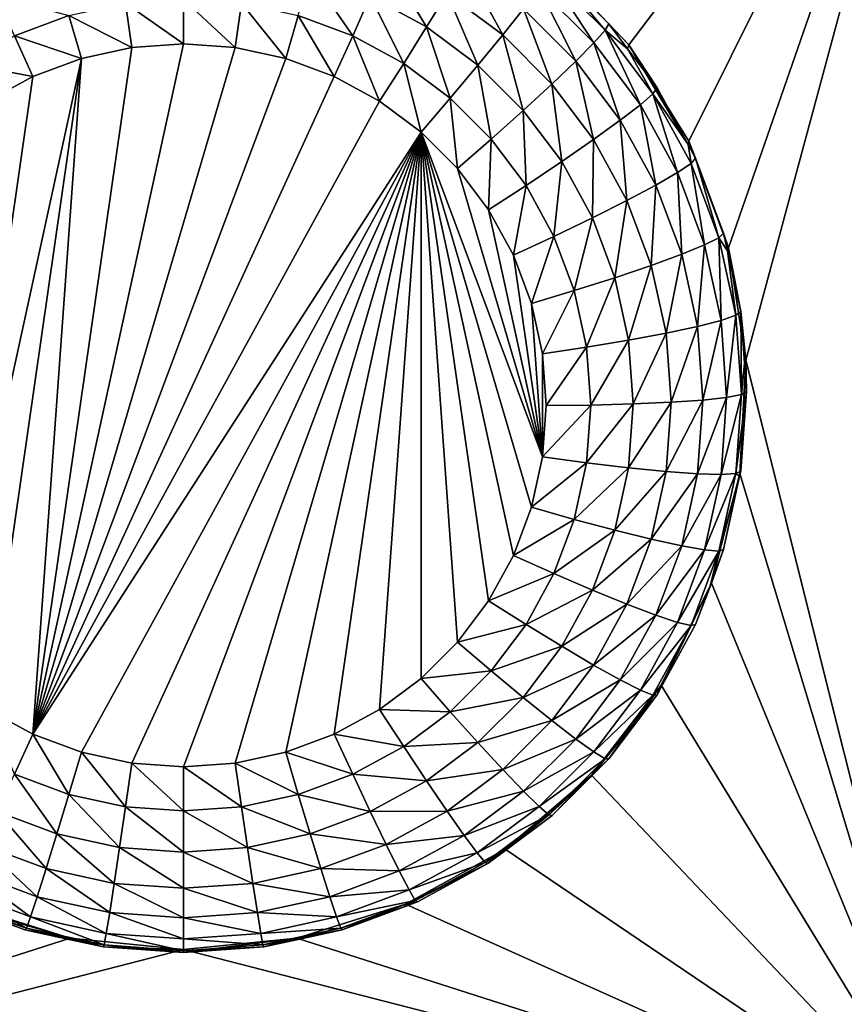
# Model space of a CAD drawing. Extents: x -38 to 38, y -230 to 0.
# Drawn here: x -1 to 2, y -212 to -209 of the extents above; entities that cross this region are included whole.
import ezdxf

# ---------------------------------------------------------------- set-up
doc = ezdxf.new("R2010")
doc.units = 0
doc.layers.add('L1', color=7, linetype='CONTINUOUS')
doc.layers.add('L2', color=7, linetype='CONTINUOUS')

msp = doc.modelspace()

# ---------------------------------------------------------------- linework, layer by layer
at = {"layer": 'L1', "color": 7}
for points in [[(37.2, -228.8999, 39.99399), (37.2, -0.765105, 30.03341), (-37.2, -228.8999, 39.99399)], [(-37.2, -228.8999, 39.99399), (37.2, -0.765105, 30.03341), (-37.2, -0.765105, 30.03341)], [(-37.2, -45.86226, 12.75092), (37.2, -45.86226, 12.75092), (-37.2, -225.3593, 25.30258)], [(-37.2, -225.3593, 25.30258), (37.2, -45.86226, 12.75092), (37.2, -225.3593, 25.30258)]]:
    msp.add_3dface(points, dxfattribs=at)
at = {"layer": 'L2', "color": 250}
for points in [[(32.25, -220.7364, 26.47295), (32.25, -188.5151, 24.21982), (-32.25, -220.7364, 26.47295)], [(-32.25, -220.7364, 26.47295), (32.25, -188.5151, 24.21982), (-32.25, -188.5151, 24.21982)], [(2.45, -207.2243, 24.02443), (1.416889, -208.5855, 24.11962), (1.158296, -208.3142, 24.10064)], [(1.615427, -208.9033, 24.14184), (1.416889, -208.5855, 24.11962), (2.45, -207.2243, 24.02443)], [(2.45, -207.2243, 24.02443), (1.745783, -209.2544, 24.16639), (1.615427, -208.9033, 24.14184)], [(2.45, -207.2243, 24.02443), (1.802619, -209.6245, 24.19227), (1.745783, -209.2544, 24.16639)], [(2.45, -212.2121, 24.37321), (1.802619, -209.6245, 24.19227), (2.45, -207.2243, 24.02443)], [(0.617366, -208.3062, 23.44247), (0.750886, -208.5263, 23.37904), (0.565381, -208.4253, 23.37197)], [(0.818541, -208.4158, 23.45014), (0.750886, -208.5263, 23.37904), (0.617366, -208.3062, 23.44247)], [(0.875041, -208.3208, 23.54825), (1.002036, -208.5528, 23.45972), (0.818541, -208.4158, 23.45014)], [(1.070472, -208.4667, 23.55846), (1.002036, -208.5528, 23.45972), (0.875041, -208.3208, 23.54825)], [(1.15393, -208.3522, 23.81573), (1.164767, -208.3295, 23.96137), (1.33941, -208.5372, 23.82867)], [(1.416889, -208.5855, 24.11962), (1.351915, -208.5162, 23.97442), (1.158296, -208.3142, 24.10064)], [(1.351915, -208.5162, 23.97442), (1.164767, -208.3295, 23.96137), (1.158296, -208.3142, 24.10064)], [(1.164767, -208.3295, 23.96137), (1.351915, -208.5162, 23.97442), (1.33941, -208.5372, 23.82867)], [(0.367348, -208.3516, 23.36682), (0.50743, -208.5552, 23.33213), (0.328047, -208.4885, 23.32746)], [(0.565381, -208.4253, 23.37197), (0.50743, -208.5552, 23.33213), (0.367348, -208.3516, 23.36682)], [(1.15393, -208.3522, 23.81573), (1.302519, -208.5789, 23.69174), (1.121965, -208.3987, 23.67915)], [(1.33941, -208.5372, 23.82867), (1.302519, -208.5789, 23.69174), (1.15393, -208.3522, 23.81573)], [(1.121965, -208.3987, 23.67915), (1.243094, -208.6389, 23.5705), (1.070472, -208.4667, 23.55846)], [(1.302519, -208.5789, 23.69174), (1.243094, -208.6389, 23.5705), (1.121965, -208.3987, 23.67915)], [(-0.665381, -208.4253, 23.37197), (-0.428047, -208.4885, 23.32746), (-0.60743, -208.5552, 23.33213)], [(-0.05, -208.4343, 23.32367), (-0.05, -208.5819, 23.31741), (-0.240967, -208.4479, 23.32463)], [(0.140967, -208.4479, 23.32463), (0.120066, -208.5941, 23.31826), (-0.05, -208.4343, 23.32367)], [(-0.05, -208.4343, 23.32367), (0.120066, -208.5941, 23.31826), (-0.05, -208.5819, 23.31741)], [(0.565381, -208.4253, 23.37197), (0.675466, -208.6468, 23.33853), (0.50743, -208.5552, 23.33213)], [(0.750886, -208.5263, 23.37904), (0.675466, -208.6468, 23.33853), (0.565381, -208.4253, 23.37197)], [(0.818541, -208.4158, 23.45014), (0.920087, -208.6526, 23.38788), (0.750886, -208.5263, 23.37904)], [(1.002036, -208.5528, 23.45972), (0.920087, -208.6526, 23.38788), (0.818541, -208.4158, 23.45014)], [(-0.240967, -208.4479, 23.32463), (-0.220066, -208.5941, 23.31826), (-0.428047, -208.4885, 23.32746)], [(-0.240967, -208.4479, 23.32463), (-0.05, -208.5819, 23.31741), (-0.220066, -208.5941, 23.31826)], [(0.140967, -208.4479, 23.32463), (0.28667, -208.6302, 23.32079), (0.120066, -208.5941, 23.31826)], [(0.328047, -208.4885, 23.32746), (0.28667, -208.6302, 23.32079), (0.140967, -208.4479, 23.32463)], [(1.070472, -208.4667, 23.55846), (1.164114, -208.7145, 23.47102), (1.002036, -208.5528, 23.45972)], [(1.243094, -208.6389, 23.5705), (1.164114, -208.7145, 23.47102), (1.070472, -208.4667, 23.55846)], [(-0.428047, -208.4885, 23.32746), (-0.38667, -208.6302, 23.32079), (-0.60743, -208.5552, 23.33213)], [(-0.428047, -208.4885, 23.32746), (-0.220066, -208.5941, 23.31826), (-0.38667, -208.6302, 23.32079)], [(0.328047, -208.4885, 23.32746), (0.446421, -208.6897, 23.32494), (0.28667, -208.6302, 23.32079)], [(0.50743, -208.5552, 23.33213), (0.446421, -208.6897, 23.32494), (0.328047, -208.4885, 23.32746)], [(0.750886, -208.5263, 23.37904), (0.828734, -208.7612, 23.34654), (0.675466, -208.6468, 23.33853)], [(0.920087, -208.6526, 23.38788), (0.828734, -208.7612, 23.34654), (0.750886, -208.5263, 23.37904)], [(1.33941, -208.5372, 23.82867), (1.351915, -208.5162, 23.97442), (1.413298, -208.598, 23.98014)], [(1.416889, -208.5855, 24.11962), (1.413298, -208.598, 23.98014), (1.351915, -208.5162, 23.97442)], [(-0.60743, -208.5552, 23.33213), (-0.546421, -208.6897, 23.32494), (-0.775466, -208.6468, 23.33853)], [(-0.60743, -208.5552, 23.33213), (-0.38667, -208.6302, 23.32079), (-0.546421, -208.6897, 23.32494)], [(0.50743, -208.5552, 23.33213), (0.596066, -208.7712, 23.33064), (0.446421, -208.6897, 23.32494)], [(0.675466, -208.6468, 23.33853), (0.596066, -208.7712, 23.33064), (0.50743, -208.5552, 23.33213)], [(1.002036, -208.5528, 23.45972), (1.06954, -208.8017, 23.3983), (0.920087, -208.6526, 23.38788)], [(1.164114, -208.7145, 23.47102), (1.06954, -208.8017, 23.3983), (1.002036, -208.5528, 23.45972)], [(1.33941, -208.5372, 23.82867), (1.455541, -208.7828, 23.706), (1.302519, -208.5789, 23.69174)], [(1.33941, -208.5372, 23.82867), (1.413298, -208.598, 23.98014), (1.496605, -208.7467, 23.84332)], [(1.496605, -208.7467, 23.84332), (1.455541, -208.7828, 23.706), (1.33941, -208.5372, 23.82867)], [(-0.546421, -210.8584, 23.4766), (-0.220066, -208.5941, 23.31826), (-0.05, -208.5819, 23.31741)], [(-0.546421, -210.8584, 23.4766), (-0.05, -208.5819, 23.31741), (0.120066, -208.5941, 23.31826)], [(0.120066, -208.5941, 23.31826), (0.28667, -208.6302, 23.32079), (-0.546421, -210.8584, 23.4766)], [(-0.38667, -208.6302, 23.32079), (-0.220066, -208.5941, 23.31826), (-0.546421, -210.8584, 23.4766)], [(1.302519, -208.5789, 23.69174), (1.389392, -208.8339, 23.58413), (1.243094, -208.6389, 23.5705)], [(1.455541, -208.7828, 23.706), (1.389392, -208.8339, 23.58413), (1.302519, -208.5789, 23.69174)], [(1.416889, -208.5855, 24.11962), (1.510525, -208.7275, 23.9892), (1.413298, -208.598, 23.98014)], [(1.413298, -208.598, 23.98014), (1.510525, -208.7275, 23.9892), (1.496605, -208.7467, 23.84332)], [(1.615427, -208.9033, 24.14184), (1.612838, -208.9144, 24.00227), (1.416889, -208.5855, 24.11962)], [(1.416889, -208.5855, 24.11962), (1.612838, -208.9144, 24.00227), (1.510525, -208.7275, 23.9892)], [(-0.38667, -208.6302, 23.32079), (-0.696066, -210.7769, 23.4709), (-0.832559, -210.6749, 23.46377)], [(-0.38667, -208.6302, 23.32079), (-0.832559, -210.6749, 23.46377), (-0.546421, -208.6897, 23.32494)], [(-0.546421, -210.8584, 23.4766), (-0.696066, -210.7769, 23.4709), (-0.38667, -208.6302, 23.32079)], [(-0.546421, -210.8584, 23.4766), (0.28667, -208.6302, 23.32079), (0.446421, -208.6897, 23.32494)], [(-0.775466, -208.6468, 23.33853), (-0.546421, -208.6897, 23.32494), (-0.696066, -208.7712, 23.33064)], [(0.675466, -208.6468, 23.33853), (0.732559, -208.8731, 23.33777), (0.596066, -208.7712, 23.33064)], [(0.828734, -208.7612, 23.34654), (0.732559, -208.8731, 23.33777), (0.675466, -208.6468, 23.33853)], [(0.920087, -208.6526, 23.38788), (0.964113, -208.8963, 23.35598), (0.828734, -208.7612, 23.34654)], [(1.06954, -208.8017, 23.3983), (0.964113, -208.8963, 23.35598), (0.920087, -208.6526, 23.38788)], [(1.243094, -208.6389, 23.5705), (1.301476, -208.8975, 23.48382), (1.164114, -208.7145, 23.47102)], [(1.389392, -208.8339, 23.58413), (1.301476, -208.8975, 23.48382), (1.243094, -208.6389, 23.5705)], [(-0.546421, -208.6897, 23.32494), (-0.832559, -210.6749, 23.46377), (-0.696066, -208.7712, 23.33064)], [(-0.546421, -210.8584, 23.4766), (0.446421, -208.6897, 23.32494), (0.596066, -208.7712, 23.33064)], [(1.164114, -208.7145, 23.47102), (1.196202, -208.9705, 23.4101), (1.06954, -208.8017, 23.3983)], [(1.301476, -208.8975, 23.48382), (1.196202, -208.9705, 23.4101), (1.164114, -208.7145, 23.47102)], [(1.496605, -208.7467, 23.84332), (1.510525, -208.7275, 23.9892), (1.612838, -208.9144, 24.00227)], [(0.828734, -208.7612, 23.34654), (0.853121, -208.9934, 23.34618), (0.732559, -208.8731, 23.33777)], [(0.964113, -208.8963, 23.35598), (0.853121, -208.9934, 23.34618), (0.828734, -208.7612, 23.34654)], [(1.496605, -208.7467, 23.84332), (1.577913, -209.0063, 23.72164), (1.455541, -208.7828, 23.706)], [(1.496605, -208.7467, 23.84332), (1.612838, -208.9144, 24.00227), (1.622315, -208.9764, 23.85938)], [(1.622315, -208.9764, 23.85938), (1.577913, -209.0063, 23.72164), (1.496605, -208.7467, 23.84332)], [(0.732559, -208.8731, 23.33777), (-0.546421, -210.8584, 23.4766), (0.596066, -208.7712, 23.33064)], [(1.455541, -208.7828, 23.706), (1.506388, -209.0476, 23.59908), (1.389392, -208.8339, 23.58413)], [(1.577913, -209.0063, 23.72164), (1.506388, -209.0476, 23.59908), (1.455541, -208.7828, 23.706)], [(1.06954, -208.8017, 23.3983), (1.078848, -209.0492, 23.36667), (0.964113, -208.8963, 23.35598)], [(1.196202, -208.9705, 23.4101), (1.078848, -209.0492, 23.36667), (1.06954, -208.8017, 23.3983)], [(1.389392, -208.8339, 23.58413), (1.411327, -209.0982, 23.49786), (1.301476, -208.8975, 23.48382)], [(1.506388, -209.0476, 23.59908), (1.411327, -209.0982, 23.49786), (1.389392, -208.8339, 23.58413)], [(-0.38667, -210.9178, 23.48075), (-0.546421, -210.8584, 23.4766), (0.732559, -208.8731, 23.33777)], [(0.732559, -208.8731, 23.33777), (-0.220066, -210.954, 23.48328), (-0.38667, -210.9178, 23.48075)], [(0.732559, -208.8731, 23.33777), (-0.05, -210.9661, 23.48413), (-0.220066, -210.954, 23.48328)], [(0.120066, -210.954, 23.48328), (-0.05, -210.9661, 23.48413), (0.732559, -208.8731, 23.33777)], [(0.732559, -208.8731, 23.33777), (0.28667, -210.9178, 23.48075), (0.120066, -210.954, 23.48328)], [(0.732559, -208.8731, 23.33777), (0.446421, -210.8584, 23.4766), (0.28667, -210.9178, 23.48075)], [(0.596066, -210.7769, 23.4709), (0.446421, -210.8584, 23.4766), (0.732559, -208.8731, 23.33777)], [(0.732559, -208.8731, 23.33777), (0.732559, -210.6749, 23.46377), (0.596066, -210.7769, 23.4709)], [(0.955298, -210.4185, 23.44584), (0.732559, -208.8731, 23.33777), (1.03701, -210.2692, 23.4354)], [(1.03701, -210.2692, 23.4354), (0.732559, -208.8731, 23.33777), (1.096594, -210.1099, 23.42425)], [(0.955298, -210.4185, 23.44584), (0.853121, -210.5547, 23.45536), (0.732559, -208.8731, 23.33777)], [(0.732559, -208.8731, 23.33777), (0.853121, -210.5547, 23.45536), (0.732559, -210.6749, 23.46377)], [(1.096594, -210.1099, 23.42425), (0.732559, -208.8731, 23.33777), (1.132837, -209.9437, 23.41263)], [(1.132837, -209.9437, 23.41263), (0.732559, -208.8731, 23.33777), (0.853121, -208.9934, 23.34618)], [(0.964113, -208.8963, 23.35598), (0.955298, -209.1295, 23.3557), (0.853121, -208.9934, 23.34618)], [(1.078848, -209.0492, 23.36667), (0.955298, -209.1295, 23.3557), (0.964113, -208.8963, 23.35598)], [(1.301476, -208.8975, 23.48382), (1.297495, -209.1556, 23.42304), (1.196202, -208.9705, 23.4101)], [(1.411327, -209.0982, 23.49786), (1.297495, -209.1556, 23.42304), (1.301476, -208.8975, 23.48382)], [(1.615427, -208.9033, 24.14184), (1.637367, -208.9593, 24.00541), (1.612838, -208.9144, 24.00227)], [(1.622315, -208.9764, 23.85938), (1.612838, -208.9144, 24.00227), (1.637367, -208.9593, 24.00541)], [(1.745783, -209.2544, 24.16639), (1.637367, -208.9593, 24.00541), (1.615427, -208.9033, 24.14184)], [(1.196202, -208.9705, 23.4101), (1.170602, -209.2168, 23.37839), (1.078848, -209.0492, 23.36667)], [(1.297495, -209.1556, 23.42304), (1.170602, -209.2168, 23.37839), (1.196202, -208.9705, 23.4101)], [(1.622315, -208.9764, 23.85938), (1.667146, -209.245, 23.73832), (1.577913, -209.0063, 23.72164)], [(1.622315, -208.9764, 23.85938), (1.637367, -208.9593, 24.00541), (1.713982, -209.2215, 23.87653)], [(1.713982, -209.2215, 23.87653), (1.667146, -209.245, 23.73832), (1.622315, -208.9764, 23.85938)], [(1.745783, -209.2544, 24.16639), (1.72986, -209.2066, 24.02271), (1.637367, -208.9593, 24.00541)], [(1.637367, -208.9593, 24.00541), (1.72986, -209.2066, 24.02271), (1.713982, -209.2215, 23.87653)], [(1.132837, -209.9437, 23.41263), (0.853121, -208.9934, 23.34618), (0.955298, -209.1295, 23.3557)], [(1.577913, -209.0063, 23.72164), (1.591701, -209.2758, 23.61503), (1.506388, -209.0476, 23.59908)], [(1.667146, -209.245, 23.73832), (1.591701, -209.2758, 23.61503), (1.577913, -209.0063, 23.72164)], [(1.078848, -209.0492, 23.36667), (1.03701, -209.2788, 23.36614), (0.955298, -209.1295, 23.3557)], [(1.170602, -209.2168, 23.37839), (1.03701, -209.2788, 23.36614), (1.078848, -209.0492, 23.36667)], [(1.506388, -209.0476, 23.59908), (1.491429, -209.3125, 23.51284), (1.411327, -209.0982, 23.49786)], [(1.591701, -209.2758, 23.61503), (1.491429, -209.3125, 23.51284), (1.506388, -209.0476, 23.59908)], [(1.411327, -209.0982, 23.49786), (1.371358, -209.3531, 23.43686), (1.297495, -209.1556, 23.42304)], [(1.491429, -209.3125, 23.51284), (1.371358, -209.3531, 23.43686), (1.411327, -209.0982, 23.49786)], [(0.955298, -209.1295, 23.3557), (1.03701, -209.2788, 23.36614), (1.132837, -209.9437, 23.41263)], [(1.297495, -209.1556, 23.42304), (1.237509, -209.3957, 23.39091), (1.170602, -209.2168, 23.37839)], [(1.371358, -209.3531, 23.43686), (1.237509, -209.3957, 23.39091), (1.297495, -209.1556, 23.42304)], [(1.170602, -209.2168, 23.37839), (1.096594, -209.4382, 23.37728), (1.03701, -209.2788, 23.36614)], [(1.237509, -209.3957, 23.39091), (1.096594, -209.4382, 23.37728), (1.170602, -209.2168, 23.37839)], [(1.713982, -209.2215, 23.87653), (1.72986, -209.2066, 24.02271), (1.742554, -209.2649, 24.02678)], [(1.742554, -209.2649, 24.02678), (1.72986, -209.2066, 24.02271), (1.745783, -209.2544, 24.16639)], [(1.667146, -209.245, 23.73832), (1.643593, -209.5138, 23.63168), (1.591701, -209.2758, 23.61503)], [(1.721423, -209.4939, 23.75573), (1.643593, -209.5138, 23.63168), (1.667146, -209.245, 23.73832)], [(1.713982, -209.2215, 23.87653), (1.721423, -209.4939, 23.75573), (1.667146, -209.245, 23.73832)], [(1.713982, -209.2215, 23.87653), (1.742554, -209.2649, 24.02678), (1.76974, -209.4772, 23.8944)], [(1.76974, -209.4772, 23.8944), (1.721423, -209.4939, 23.75573), (1.713982, -209.2215, 23.87653)], [(1.03701, -209.2788, 23.36614), (1.096594, -209.4382, 23.37728), (1.132837, -209.9437, 23.41263)], [(1.591701, -209.2758, 23.61503), (1.540151, -209.5359, 23.52846), (1.491429, -209.3125, 23.51284)], [(1.643593, -209.5138, 23.63168), (1.540151, -209.5359, 23.52846), (1.591701, -209.2758, 23.61503)], [(1.742554, -209.2649, 24.02678), (1.745783, -209.2544, 24.16639), (1.786119, -209.4646, 24.04075)], [(1.76974, -209.4772, 23.8944), (1.742554, -209.2649, 24.02678), (1.786119, -209.4646, 24.04075)], [(1.786119, -209.4646, 24.04075), (1.745783, -209.2544, 24.16639), (1.802619, -209.6245, 24.19227)], [(1.491429, -209.3125, 23.51284), (1.416285, -209.5592, 23.45126), (1.371358, -209.3531, 23.43686)], [(1.540151, -209.5359, 23.52846), (1.416285, -209.5592, 23.45126), (1.491429, -209.3125, 23.51284)], [(1.371358, -209.3531, 23.43686), (1.278206, -209.5824, 23.40396), (1.237509, -209.3957, 23.39091)], [(1.416285, -209.5592, 23.45126), (1.278206, -209.5824, 23.40396), (1.371358, -209.3531, 23.43686)], [(1.237509, -209.3957, 23.39091), (1.132837, -209.6044, 23.38891), (1.096594, -209.4382, 23.37728)], [(1.278206, -209.5824, 23.40396), (1.132837, -209.6044, 23.38891), (1.237509, -209.3957, 23.39091)], [(1.132837, -209.9437, 23.41263), (1.096594, -209.4382, 23.37728), (1.132837, -209.6044, 23.38891)], [(1.76974, -209.4772, 23.8944), (1.739639, -209.748, 23.7735), (1.721423, -209.4939, 23.75573)], [(1.788452, -209.7382, 23.91266), (1.739639, -209.748, 23.7735), (1.76974, -209.4772, 23.8944)], [(1.76974, -209.4772, 23.8944), (1.786119, -209.4646, 24.04075), (1.788452, -209.7382, 23.91266)], [(1.786119, -209.4646, 24.04075), (1.802619, -209.6245, 24.19227), (1.798302, -209.6346, 24.05263)], [(1.786119, -209.4646, 24.04075), (1.798302, -209.6346, 24.05263), (1.788452, -209.7382, 23.91266)], [(1.721423, -209.4939, 23.75573), (1.661009, -209.7567, 23.64866), (1.643593, -209.5138, 23.63168)], [(1.739639, -209.748, 23.7735), (1.661009, -209.7567, 23.64866), (1.721423, -209.4939, 23.75573)], [(1.540151, -209.5359, 23.52846), (1.431363, -209.7695, 23.46597), (1.416285, -209.5592, 23.45126)], [(1.556503, -209.764, 23.54441), (1.431363, -209.7695, 23.46597), (1.540151, -209.5359, 23.52846)], [(1.643593, -209.5138, 23.63168), (1.556503, -209.764, 23.54441), (1.540151, -209.5359, 23.52846)], [(1.661009, -209.7567, 23.64866), (1.556503, -209.764, 23.54441), (1.643593, -209.5138, 23.63168)], [(1.416285, -209.5592, 23.45126), (1.291864, -209.7729, 23.41728), (1.278206, -209.5824, 23.40396)], [(1.431363, -209.7695, 23.46597), (1.291864, -209.7729, 23.41728), (1.416285, -209.5592, 23.45126)], [(1.278206, -209.5824, 23.40396), (1.145, -209.774, 23.40077), (1.132837, -209.6044, 23.38891)], [(1.132837, -209.9437, 23.41263), (1.132837, -209.6044, 23.38891), (1.145, -209.774, 23.40077)], [(1.291864, -209.7729, 23.41728), (1.145, -209.774, 23.40077), (1.278206, -209.5824, 23.40396)], [(2.45, -212.2121, 24.37321), (1.783609, -209.9984, 24.21842), (1.802619, -209.6245, 24.19227)], [(1.783609, -209.9984, 24.21842), (1.786119, -209.9913, 24.07758), (1.802619, -209.6245, 24.19227)], [(1.802619, -209.6245, 24.19227), (1.786119, -209.9913, 24.07758), (1.805, -209.728, 24.05916)], [(1.788452, -209.7382, 23.91266), (1.798302, -209.6346, 24.05263), (1.805, -209.728, 24.05916)], [(1.802619, -209.6245, 24.19227), (1.805, -209.728, 24.05916), (1.798302, -209.6346, 24.05263)], [(1.76974, -209.9992, 23.93091), (1.721423, -210.002, 23.79126), (1.788452, -209.7382, 23.91266)], [(1.788452, -209.7382, 23.91266), (1.721423, -210.002, 23.79126), (1.739639, -209.748, 23.7735)], [(1.788452, -209.7382, 23.91266), (1.805, -209.728, 24.05916), (1.76974, -209.9992, 23.93091)], [(1.805, -209.728, 24.05916), (1.786119, -209.9913, 24.07758), (1.76974, -209.9992, 23.93091)], [(1.416285, -209.9798, 23.48068), (1.278206, -209.9634, 23.4306), (1.431363, -209.7695, 23.46597)], [(1.431363, -209.7695, 23.46597), (1.278206, -209.9634, 23.4306), (1.291864, -209.7729, 23.41728)], [(1.540151, -209.9921, 23.56036), (1.416285, -209.9798, 23.48068), (1.556503, -209.764, 23.54441)], [(1.556503, -209.764, 23.54441), (1.416285, -209.9798, 23.48068), (1.431363, -209.7695, 23.46597)], [(1.643593, -209.9996, 23.66565), (1.540151, -209.9921, 23.56036), (1.661009, -209.7567, 23.64866)], [(1.661009, -209.7567, 23.64866), (1.540151, -209.9921, 23.56036), (1.556503, -209.764, 23.54441)], [(1.721423, -210.002, 23.79126), (1.643593, -209.9996, 23.66565), (1.739639, -209.748, 23.7735)], [(1.739639, -209.748, 23.7735), (1.643593, -209.9996, 23.66565), (1.661009, -209.7567, 23.64866)], [(1.278206, -209.9634, 23.4306), (1.132837, -209.9437, 23.41263), (1.291864, -209.7729, 23.41728)], [(1.291864, -209.7729, 23.41728), (1.132837, -209.9437, 23.41263), (1.145, -209.774, 23.40077)], [(1.278206, -209.9634, 23.4306), (1.096594, -210.1099, 23.42425), (1.132837, -209.9437, 23.41263)], [(1.237509, -210.15, 23.44365), (1.096594, -210.1099, 23.42425), (1.278206, -209.9634, 23.4306)], [(1.416285, -209.9798, 23.48068), (1.237509, -210.15, 23.44365), (1.278206, -209.9634, 23.4306)], [(1.371358, -210.1858, 23.49508), (1.237509, -210.15, 23.44365), (1.416285, -209.9798, 23.48068)], [(1.540151, -209.9921, 23.56036), (1.371358, -210.1858, 23.49508), (1.416285, -209.9798, 23.48068)], [(1.491429, -210.2155, 23.57598), (1.371358, -210.1858, 23.49508), (1.540151, -209.9921, 23.56036)], [(1.643593, -209.9996, 23.66565), (1.491429, -210.2155, 23.57598), (1.540151, -209.9921, 23.56036)], [(1.76974, -209.9992, 23.93091), (1.786119, -209.9913, 24.07758), (1.782494, -210.008, 24.07874)], [(1.783609, -209.9984, 24.21842), (1.782494, -210.008, 24.07874), (1.786119, -209.9913, 24.07758)], [(1.591701, -210.2376, 23.68229), (1.491429, -210.2155, 23.57598), (1.643593, -209.9996, 23.66565)], [(1.721423, -210.002, 23.79126), (1.591701, -210.2376, 23.68229), (1.643593, -209.9996, 23.66565)], [(1.667146, -210.2509, 23.80867), (1.591701, -210.2376, 23.68229), (1.721423, -210.002, 23.79126)], [(1.713982, -210.2549, 23.94879), (1.667146, -210.2509, 23.80867), (1.76974, -209.9992, 23.93091)], [(1.76974, -209.9992, 23.93091), (1.667146, -210.2509, 23.80867), (1.721423, -210.002, 23.79126)], [(1.68953, -210.3609, 24.24376), (1.783609, -209.9984, 24.21842), (2.45, -212.2121, 24.37321)], [(1.72986, -210.2493, 24.09562), (1.783609, -209.9984, 24.21842), (1.68953, -210.3609, 24.24376)], [(1.76974, -209.9992, 23.93091), (1.782494, -210.008, 24.07874), (1.713982, -210.2549, 23.94879)], [(1.782494, -210.008, 24.07874), (1.72986, -210.2493, 24.09562), (1.713982, -210.2549, 23.94879)], [(1.782494, -210.008, 24.07874), (1.783609, -209.9984, 24.21842), (1.72986, -210.2493, 24.09562)], [(1.237509, -210.15, 23.44365), (1.03701, -210.2692, 23.4354), (1.096594, -210.1099, 23.42425)], [(1.170602, -210.3289, 23.45616), (1.03701, -210.2692, 23.4354), (1.237509, -210.15, 23.44365)], [(1.371358, -210.1858, 23.49508), (1.170602, -210.3289, 23.45616), (1.237509, -210.15, 23.44365)], [(1.297495, -210.3833, 23.5089), (1.170602, -210.3289, 23.45616), (1.371358, -210.1858, 23.49508)], [(1.491429, -210.2155, 23.57598), (1.297495, -210.3833, 23.5089), (1.371358, -210.1858, 23.49508)], [(1.411327, -210.4297, 23.59096), (1.297495, -210.3833, 23.5089), (1.491429, -210.2155, 23.57598)], [(1.591701, -210.2376, 23.68229), (1.411327, -210.4297, 23.59096), (1.491429, -210.2155, 23.57598)], [(1.506388, -210.4657, 23.69824), (1.411327, -210.4297, 23.59096), (1.591701, -210.2376, 23.68229)], [(1.667146, -210.2509, 23.80867), (1.506388, -210.4657, 23.69824), (1.591701, -210.2376, 23.68229)], [(1.577913, -210.4896, 23.82536), (1.506388, -210.4657, 23.69824), (1.667146, -210.2509, 23.80867)], [(1.713982, -210.2549, 23.94879), (1.577913, -210.4896, 23.82536), (1.667146, -210.2509, 23.80867)], [(1.622315, -210.5001, 23.96593), (1.577913, -210.4896, 23.82536), (1.713982, -210.2549, 23.94879)], [(1.713982, -210.2549, 23.94879), (1.685106, -210.369, 24.10399), (1.622315, -210.5001, 23.96593)], [(1.72986, -210.2493, 24.09562), (1.68953, -210.3609, 24.24376), (1.685106, -210.369, 24.10399)], [(1.713982, -210.2549, 23.94879), (1.72986, -210.2493, 24.09562), (1.685106, -210.369, 24.10399)], [(1.170602, -210.3289, 23.45616), (0.955298, -210.4185, 23.44584), (1.03701, -210.2692, 23.4354)], [(1.078848, -210.4966, 23.46788), (0.955298, -210.4185, 23.44584), (1.170602, -210.3289, 23.45616)], [(1.297495, -210.3833, 23.5089), (1.078848, -210.4966, 23.46788), (1.170602, -210.3289, 23.45616)], [(1.196202, -210.5684, 23.52184), (1.078848, -210.4966, 23.46788), (1.297495, -210.3833, 23.5089)], [(1.411327, -210.4297, 23.59096), (1.196202, -210.5684, 23.52184), (1.297495, -210.3833, 23.5089)], [(1.524235, -210.6971, 24.26727), (1.522785, -210.706, 24.12755), (1.68953, -210.3609, 24.24376)], [(1.68953, -210.3609, 24.24376), (1.522785, -210.706, 24.12755), (1.637367, -210.4967, 24.11292)], [(2.45, -212.2121, 24.37321), (1.524235, -210.6971, 24.26727), (1.68953, -210.3609, 24.24376)], [(1.685106, -210.369, 24.10399), (1.637367, -210.4967, 24.11292), (1.622315, -210.5001, 23.96593)], [(1.68953, -210.3609, 24.24376), (1.637367, -210.4967, 24.11292), (1.685106, -210.369, 24.10399)], [(1.078848, -210.4966, 23.46788), (0.853121, -210.5547, 23.45536), (0.955298, -210.4185, 23.44584)], [(1.301476, -210.6304, 23.605), (1.196202, -210.5684, 23.52184), (1.411327, -210.4297, 23.59096)], [(1.506388, -210.4657, 23.69824), (1.301476, -210.6304, 23.605), (1.411327, -210.4297, 23.59096)], [(1.389392, -210.6795, 23.71319), (1.301476, -210.6304, 23.605), (1.506388, -210.4657, 23.69824)], [(1.577913, -210.4896, 23.82536), (1.389392, -210.6795, 23.71319), (1.506388, -210.4657, 23.69824)], [(0.964113, -210.6495, 23.47857), (0.853121, -210.5547, 23.45536), (1.078848, -210.4966, 23.46788)], [(1.196202, -210.5684, 23.52184), (0.964113, -210.6495, 23.47857), (1.078848, -210.4966, 23.46788)], [(1.455541, -210.7131, 23.84099), (1.389392, -210.6795, 23.71319), (1.577913, -210.4896, 23.82536)], [(1.622315, -210.5001, 23.96593), (1.455541, -210.7131, 23.84099), (1.577913, -210.4896, 23.82536)], [(1.496605, -210.7297, 23.98199), (1.455541, -210.7131, 23.84099), (1.622315, -210.5001, 23.96593)], [(1.622315, -210.5001, 23.96593), (1.522785, -210.706, 24.12755), (1.496605, -210.7297, 23.98199)], [(1.622315, -210.5001, 23.96593), (1.637367, -210.4967, 24.11292), (1.522785, -210.706, 24.12755)], [(0.964113, -210.6495, 23.47857), (0.732559, -210.6749, 23.46377), (0.853121, -210.5547, 23.45536)], [(1.06954, -210.7372, 23.53364), (0.964113, -210.6495, 23.47857), (1.196202, -210.5684, 23.52184)], [(1.301476, -210.6304, 23.605), (1.06954, -210.7372, 23.53364), (1.196202, -210.5684, 23.52184)], [(1.164114, -210.8134, 23.6178), (1.06954, -210.7372, 23.53364), (1.301476, -210.6304, 23.605)], [(1.389392, -210.6795, 23.71319), (1.164114, -210.8134, 23.6178), (1.301476, -210.6304, 23.605)], [(0.828734, -210.7845, 23.48802), (0.596066, -210.7769, 23.4709), (0.732559, -210.6749, 23.46377)], [(0.828734, -210.7845, 23.48802), (0.732559, -210.6749, 23.46377), (0.964113, -210.6495, 23.47857)], [(1.06954, -210.7372, 23.53364), (0.828734, -210.7845, 23.48802), (0.964113, -210.6495, 23.47857)], [(1.243094, -210.8744, 23.72682), (1.164114, -210.8134, 23.6178), (1.389392, -210.6795, 23.71319)], [(1.455541, -210.7131, 23.84099), (1.243094, -210.8744, 23.72682), (1.389392, -210.6795, 23.71319)], [(2.45, -212.2121, 24.37321), (1.294491, -210.9931, 24.28797), (1.524235, -210.6971, 24.26727)], [(1.294491, -210.9931, 24.28797), (1.351915, -210.9398, 24.1439), (1.524235, -210.6971, 24.26727)], [(1.351915, -210.9398, 24.1439), (1.510525, -210.7284, 24.12912), (1.524235, -210.6971, 24.26727)], [(1.496605, -210.7297, 23.98199), (1.522785, -210.706, 24.12755), (1.510525, -210.7284, 24.12912)], [(1.524235, -210.6971, 24.26727), (1.510525, -210.7284, 24.12912), (1.522785, -210.706, 24.12755)], [(0.920087, -210.8863, 23.54407), (0.828734, -210.7845, 23.48802), (1.06954, -210.7372, 23.53364)], [(1.164114, -210.8134, 23.6178), (0.920087, -210.8863, 23.54407), (1.06954, -210.7372, 23.53364)], [(1.302519, -210.9171, 23.85525), (1.243094, -210.8744, 23.72682), (1.455541, -210.7131, 23.84099)], [(1.496605, -210.7297, 23.98199), (1.302519, -210.9171, 23.85525), (1.455541, -210.7131, 23.84099)], [(1.33941, -210.9392, 23.99664), (1.302519, -210.9171, 23.85525), (1.496605, -210.7297, 23.98199)], [(1.496605, -210.7297, 23.98199), (1.510525, -210.7284, 24.12912), (1.33941, -210.9392, 23.99664)], [(1.510525, -210.7284, 24.12912), (1.351915, -210.9398, 24.1439), (1.33941, -210.9392, 23.99664)], [(-0.60743, -210.9905, 23.50242), (-0.696066, -210.7769, 23.4709), (-0.546421, -210.8584, 23.4766)], [(0.675466, -210.899, 23.49602), (0.446421, -210.8584, 23.4766), (0.596066, -210.7769, 23.4709)], [(0.675466, -210.899, 23.49602), (0.596066, -210.7769, 23.4709), (0.828734, -210.7845, 23.48802)], [(0.920087, -210.8863, 23.54407), (0.675466, -210.899, 23.49602), (0.828734, -210.7845, 23.48802)], [(1.002036, -210.9751, 23.6291), (0.920087, -210.8863, 23.54407), (1.164114, -210.8134, 23.6178)], [(1.243094, -210.8744, 23.72682), (1.002036, -210.9751, 23.6291), (1.164114, -210.8134, 23.6178)], [(-0.60743, -210.9905, 23.50242), (-0.546421, -210.8584, 23.4766), (-0.428047, -211.0572, 23.50709)], [(-0.428047, -211.0572, 23.50709), (-0.546421, -210.8584, 23.4766), (-0.38667, -210.9178, 23.48075)], [(0.50743, -210.9905, 23.50242), (0.28667, -210.9178, 23.48075), (0.446421, -210.8584, 23.4766)], [(0.50743, -210.9905, 23.50242), (0.446421, -210.8584, 23.4766), (0.675466, -210.899, 23.49602)], [(1.070472, -211.0466, 23.73886), (1.002036, -210.9751, 23.6291), (1.243094, -210.8744, 23.72682)], [(1.302519, -210.9171, 23.85525), (1.070472, -211.0466, 23.73886), (1.243094, -210.8744, 23.72682)], [(0.750886, -211.0126, 23.5529), (0.50743, -210.9905, 23.50242), (0.675466, -210.899, 23.49602)], [(0.750886, -211.0126, 23.5529), (0.675466, -210.899, 23.49602), (0.920087, -210.8863, 23.54407)], [(1.002036, -210.9751, 23.6291), (0.750886, -211.0126, 23.5529), (0.920087, -210.8863, 23.54407)], [(-0.428047, -211.0572, 23.50709), (-0.38667, -210.9178, 23.48075), (-0.240967, -211.0978, 23.50993)], [(-0.240967, -211.0978, 23.50993), (-0.38667, -210.9178, 23.48075), (-0.220066, -210.954, 23.48328)], [(0.328047, -211.0572, 23.50709), (0.120066, -210.954, 23.48328), (0.28667, -210.9178, 23.48075)], [(0.328047, -211.0572, 23.50709), (0.28667, -210.9178, 23.48075), (0.50743, -210.9905, 23.50242)], [(1.121965, -211.0972, 23.86784), (1.070472, -211.0466, 23.73886), (1.302519, -210.9171, 23.85525)], [(1.33941, -210.9392, 23.99664), (1.121965, -211.0972, 23.86784), (1.302519, -210.9171, 23.85525)], [(1.15393, -211.1243, 24.00958), (1.121965, -211.0972, 23.86784), (1.33941, -210.9392, 23.99664)], [(1.33941, -210.9392, 23.99664), (1.29157, -211, 24.14811), (1.15393, -211.1243, 24.00958)], [(1.33941, -210.9392, 23.99664), (1.351915, -210.9398, 24.1439), (1.29157, -211, 24.14811)], [(-0.240967, -211.0978, 23.50993), (-0.220066, -210.954, 23.48328), (-0.05, -211.1115, 23.51088)], [(-0.05, -211.1115, 23.51088), (-0.220066, -210.954, 23.48328), (-0.05, -210.9661, 23.48413)], [(0.140967, -211.0978, 23.50993), (-0.05, -210.9661, 23.48413), (0.120066, -210.954, 23.48328)], [(-0.05, -211.1115, 23.51088), (-0.05, -210.9661, 23.48413), (0.140967, -211.0978, 23.50993)], [(0.140967, -211.0978, 23.50993), (0.120066, -210.954, 23.48328), (0.328047, -211.0572, 23.50709)], [(1.294491, -210.9931, 24.28797), (1.29157, -211, 24.14811), (1.351915, -210.9398, 24.1439)], [(-0.665381, -211.1137, 23.55997), (-0.60743, -210.9905, 23.50242), (-0.467348, -211.1874, 23.56512)], [(-0.467348, -211.1874, 23.56512), (-0.60743, -210.9905, 23.50242), (-0.428047, -211.0572, 23.50709)], [(0.565381, -211.1137, 23.55997), (0.328047, -211.0572, 23.50709), (0.50743, -210.9905, 23.50242)], [(0.565381, -211.1137, 23.55997), (0.50743, -210.9905, 23.50242), (0.750886, -211.0126, 23.5529)], [(0.818541, -211.1122, 23.63868), (0.750886, -211.0126, 23.5529), (1.002036, -210.9751, 23.6291)], [(1.070472, -211.0466, 23.73886), (0.818541, -211.1122, 23.63868), (1.002036, -210.9751, 23.6291)], [(1.009703, -211.237, 24.30503), (1.007534, -211.2439, 24.16516), (1.294491, -210.9931, 24.28797)], [(1.294491, -210.9931, 24.28797), (1.007534, -211.2439, 24.16516), (1.164767, -211.1265, 24.15695)], [(1.009703, -211.237, 24.30503), (1.294491, -210.9931, 24.28797), (2.45, -212.2121, 24.37321)], [(1.29157, -211, 24.14811), (1.164767, -211.1265, 24.15695), (1.15393, -211.1243, 24.00958)], [(1.294491, -210.9931, 24.28797), (1.164767, -211.1265, 24.15695), (1.29157, -211, 24.14811)], [(0.818541, -211.1122, 23.63868), (0.565381, -211.1137, 23.55997), (0.750886, -211.0126, 23.5529)], [(-0.467348, -211.1874, 23.56512), (-0.428047, -211.0572, 23.50709), (-0.26082, -211.2322, 23.56825)], [(-0.26082, -211.2322, 23.56825), (-0.428047, -211.0572, 23.50709), (-0.240967, -211.0978, 23.50993)], [(0.367348, -211.1874, 23.56512), (0.140967, -211.0978, 23.50993), (0.328047, -211.0572, 23.50709)], [(0.367348, -211.1874, 23.56512), (0.328047, -211.0572, 23.50709), (0.565381, -211.1137, 23.55997)], [(0.875041, -211.1926, 23.74907), (0.818541, -211.1122, 23.63868), (1.070472, -211.0466, 23.73886)], [(1.121965, -211.0972, 23.86784), (0.875041, -211.1926, 23.74907), (1.070472, -211.0466, 23.73886)], [(-0.26082, -211.2322, 23.56825), (-0.240967, -211.0978, 23.50993), (-0.05, -211.2472, 23.5693)], [(-0.05, -211.2472, 23.5693), (-0.240967, -211.0978, 23.50993), (-0.05, -211.1115, 23.51088)], [(0.16082, -211.2322, 23.56825), (-0.05, -211.1115, 23.51088), (0.140967, -211.0978, 23.50993)], [(0.16082, -211.2322, 23.56825), (0.140967, -211.0978, 23.50993), (0.367348, -211.1874, 23.56512)], [(0.917552, -211.2498, 23.87852), (0.875041, -211.1926, 23.74907), (1.121965, -211.0972, 23.86784)], [(1.15393, -211.1243, 24.00958), (0.917552, -211.2498, 23.87852), (1.121965, -211.0972, 23.86784)], [(-0.717366, -211.2217, 23.64635), (-0.665381, -211.1137, 23.55997), (-0.502604, -211.3017, 23.65194)], [(-0.502604, -211.3017, 23.65194), (-0.665381, -211.1137, 23.55997), (-0.467348, -211.1874, 23.56512)], [(-0.05, -211.2472, 23.5693), (-0.05, -211.1115, 23.51088), (0.16082, -211.2322, 23.56825)], [(0.617366, -211.2217, 23.64635), (0.367348, -211.1874, 23.56512), (0.565381, -211.1137, 23.55997)], [(0.617366, -211.2217, 23.64635), (0.565381, -211.1137, 23.55997), (0.818541, -211.1122, 23.63868)], [(0.875041, -211.1926, 23.74907), (0.617366, -211.2217, 23.64635), (0.818541, -211.1122, 23.63868)], [(0.943942, -211.2811, 24.02054), (0.917552, -211.2498, 23.87852), (1.15393, -211.1243, 24.00958)], [(1.15393, -211.1243, 24.00958), (1.007534, -211.2439, 24.16516), (0.943942, -211.2811, 24.02054)], [(1.15393, -211.1243, 24.00958), (1.164767, -211.1265, 24.15695), (1.007534, -211.2439, 24.16516)], [(-0.502604, -211.3017, 23.65194), (-0.467348, -211.1874, 23.56512), (-0.278629, -211.3502, 23.65533)], [(-0.278629, -211.3502, 23.65533), (-0.467348, -211.1874, 23.56512), (-0.26082, -211.2322, 23.56825)], [(0.402604, -211.3017, 23.65194), (0.16082, -211.2322, 23.56825), (0.367348, -211.1874, 23.56512)], [(0.402604, -211.3017, 23.65194), (0.367348, -211.1874, 23.56512), (0.617366, -211.2217, 23.64635)], [(0.660779, -211.3093, 23.75723), (0.617366, -211.2217, 23.64635), (0.875041, -211.1926, 23.74907)], [(0.917552, -211.2498, 23.87852), (0.660779, -211.3093, 23.75723), (0.875041, -211.1926, 23.74907)], [(-0.760779, -211.3093, 23.75723), (-0.717366, -211.2217, 23.64635), (-0.532047, -211.3944, 23.76318)], [(-0.532047, -211.3944, 23.76318), (-0.717366, -211.2217, 23.64635), (-0.502604, -211.3017, 23.65194)], [(0.660779, -211.3093, 23.75723), (0.402604, -211.3017, 23.65194), (0.617366, -211.2217, 23.64635)], [(-0.278629, -211.3502, 23.65533), (-0.26082, -211.2322, 23.56825), (-0.05, -211.3666, 23.65647)], [(-0.05, -211.3666, 23.65647), (-0.26082, -211.2322, 23.56825), (-0.05, -211.2472, 23.5693)], [(0.178629, -211.3502, 23.65533), (-0.05, -211.2472, 23.5693), (0.16082, -211.2322, 23.56825)], [(-0.05, -211.3666, 23.65647), (-0.05, -211.2472, 23.5693), (0.178629, -211.3502, 23.65533)], [(0.178629, -211.3502, 23.65533), (0.16082, -211.2322, 23.56825), (0.402604, -211.3017, 23.65194)], [(0.693443, -211.3719, 23.88705), (0.660779, -211.3093, 23.75723), (0.917552, -211.2498, 23.87852)], [(0.68153, -211.4187, 24.31773), (1.009703, -211.237, 24.30503), (2.45, -212.2121, 24.37321)], [(0.68153, -211.4187, 24.31773), (0.952889, -211.2847, 24.16802), (1.009703, -211.237, 24.30503)], [(0.943942, -211.2811, 24.02054), (0.693443, -211.3719, 23.88705), (0.917552, -211.2498, 23.87852)], [(0.943942, -211.2811, 24.02054), (1.007534, -211.2439, 24.16516), (0.952889, -211.2847, 24.16802)], [(1.009703, -211.237, 24.30503), (0.952889, -211.2847, 24.16802), (1.007534, -211.2439, 24.16516)], [(0.68153, -211.4187, 24.31773), (0.720595, -211.4112, 24.17687), (0.952889, -211.2847, 24.16802)], [(0.713721, -211.4065, 24.02931), (0.693443, -211.3719, 23.88705), (0.943942, -211.2811, 24.02054)], [(0.943942, -211.2811, 24.02054), (0.952889, -211.2847, 24.16802), (0.713721, -211.4065, 24.02931)], [(0.952889, -211.2847, 24.16802), (0.720595, -211.4112, 24.17687), (0.713721, -211.4065, 24.02931)], [(-0.793443, -211.3719, 23.88705), (-0.760779, -211.3093, 23.75723), (-0.5542, -211.4609, 23.89328)], [(-0.5542, -211.4609, 23.89328), (-0.760779, -211.3093, 23.75723), (-0.532047, -211.3944, 23.76318)], [(-0.532047, -211.3944, 23.76318), (-0.502604, -211.3017, 23.65194), (-0.293502, -211.4462, 23.7668)], [(-0.293502, -211.4462, 23.7668), (-0.502604, -211.3017, 23.65194), (-0.278629, -211.3502, 23.65533)], [(0.432047, -211.3944, 23.76318), (0.178629, -211.3502, 23.65533), (0.402604, -211.3017, 23.65194)], [(0.432047, -211.3944, 23.76318), (0.402604, -211.3017, 23.65194), (0.660779, -211.3093, 23.75723)], [(0.693443, -211.3719, 23.88705), (0.432047, -211.3944, 23.76318), (0.660779, -211.3093, 23.75723)], [(-0.293502, -211.4462, 23.7668), (-0.278629, -211.3502, 23.65533), (-0.05, -211.4635, 23.76802)], [(-0.05, -211.4635, 23.76802), (-0.278629, -211.3502, 23.65533), (-0.05, -211.3666, 23.65647)], [(0.193502, -211.4462, 23.7668), (-0.05, -211.3666, 23.65647), (0.178629, -211.3502, 23.65533)], [(0.193502, -211.4462, 23.7668), (0.178629, -211.3502, 23.65533), (0.432047, -211.3944, 23.76318)], [(-0.813721, -211.4065, 24.02931), (-0.793443, -211.3719, 23.88705), (-0.567952, -211.4979, 24.03571)], [(-0.567952, -211.4979, 24.03571), (-0.793443, -211.3719, 23.88705), (-0.5542, -211.4609, 23.89328)], [(-0.05, -211.4635, 23.76802), (-0.05, -211.3666, 23.65647), (0.193502, -211.4462, 23.7668)], [(0.4542, -211.4609, 23.89328), (0.432047, -211.3944, 23.76318), (0.693443, -211.3719, 23.88705)], [(0.713721, -211.4065, 24.02931), (0.4542, -211.4609, 23.89328), (0.693443, -211.3719, 23.88705)], [(-0.78153, -211.4187, 24.31773), (-0.423409, -211.5308, 24.32557), (-2.55, -212.2121, 24.37321)], [(-0.567952, -211.4979, 24.03571), (-0.780637, -211.4261, 24.17791), (-0.813721, -211.4065, 24.02931)], [(-0.780637, -211.4261, 24.17791), (-0.423409, -211.5308, 24.32557), (-0.78153, -211.4187, 24.31773)], [(-0.572614, -211.5035, 24.18332), (-0.423409, -211.5308, 24.32557), (-0.780637, -211.4261, 24.17791)], [(-0.567952, -211.4979, 24.03571), (-0.572614, -211.5035, 24.18332), (-0.780637, -211.4261, 24.17791)], [(-0.5542, -211.4609, 23.89328), (-0.532047, -211.3944, 23.76318), (-0.304692, -211.5151, 23.89706)], [(-0.304692, -211.5151, 23.89706), (-0.532047, -211.3944, 23.76318), (-0.293502, -211.4462, 23.7668)], [(0.4542, -211.4609, 23.89328), (0.193502, -211.4462, 23.7668), (0.432047, -211.3944, 23.76318)], [(2.45, -212.2121, 24.37321), (0.323409, -211.5308, 24.32557), (0.68153, -211.4187, 24.31773)], [(0.472614, -211.5035, 24.18332), (0.68153, -211.4187, 24.31773), (0.323409, -211.5308, 24.32557)], [(0.467952, -211.4979, 24.03571), (0.4542, -211.4609, 23.89328), (0.713721, -211.4065, 24.02931)], [(0.713721, -211.4065, 24.02931), (0.680637, -211.4261, 24.17791), (0.467952, -211.4979, 24.03571)], [(0.467952, -211.4979, 24.03571), (0.680637, -211.4261, 24.17791), (0.472614, -211.5035, 24.18332)], [(0.680637, -211.4261, 24.17791), (0.68153, -211.4187, 24.31773), (0.472614, -211.5035, 24.18332)], [(0.713721, -211.4065, 24.02931), (0.720595, -211.4112, 24.17687), (0.680637, -211.4261, 24.17791)], [(0.680637, -211.4261, 24.17791), (0.720595, -211.4112, 24.17687), (0.68153, -211.4187, 24.31773)], [(-0.304692, -211.5151, 23.89706), (-0.293502, -211.4462, 23.7668), (-0.05, -211.5332, 23.89834)], [(-0.05, -211.5332, 23.89834), (-0.293502, -211.4462, 23.7668), (-0.05, -211.4635, 23.76802)], [(0.204692, -211.5151, 23.89706), (-0.05, -211.4635, 23.76802), (0.193502, -211.4462, 23.7668)], [(0.204692, -211.5151, 23.89706), (0.193502, -211.4462, 23.7668), (0.4542, -211.4609, 23.89328)], [(-0.567952, -211.4979, 24.03571), (-0.5542, -211.4609, 23.89328), (-0.311639, -211.5535, 24.03959)], [(-0.311639, -211.5535, 24.03959), (-0.5542, -211.4609, 23.89328), (-0.304692, -211.5151, 23.89706)], [(-0.05, -211.5332, 23.89834), (-0.05, -211.4635, 23.76802), (0.204692, -211.5151, 23.89706)], [(0.467952, -211.4979, 24.03571), (0.204692, -211.5151, 23.89706), (0.4542, -211.4609, 23.89328)], [(-0.42243, -211.5361, 24.1856), (-0.572614, -211.5035, 24.18332), (-0.567952, -211.4979, 24.03571)], [(-0.572614, -211.5035, 24.18332), (-0.42243, -211.5361, 24.1856), (-0.423409, -211.5308, 24.32557)], [(-0.567952, -211.4979, 24.03571), (-0.311639, -211.5535, 24.03959), (-0.42243, -211.5361, 24.1856)], [(-0.311639, -211.5535, 24.03959), (-0.304692, -211.5151, 23.89706), (-0.05, -211.5722, 24.0409)], [(-0.05, -211.5722, 24.0409), (-0.304692, -211.5151, 23.89706), (-0.05, -211.5332, 23.89834)], [(0.211639, -211.5535, 24.03959), (-0.05, -211.5332, 23.89834), (0.204692, -211.5151, 23.89706)], [(0.211639, -211.5535, 24.03959), (0.204692, -211.5151, 23.89706), (0.467952, -211.4979, 24.03571)], [(0.467952, -211.4979, 24.03571), (0.472614, -211.5035, 24.18332), (0.211639, -211.5535, 24.03959)], [(0.472614, -211.5035, 24.18332), (0.32243, -211.5361, 24.1856), (0.211639, -211.5535, 24.03959)], [(0.472614, -211.5035, 24.18332), (0.323409, -211.5308, 24.32557), (0.32243, -211.5361, 24.1856)], [(-2.55, -212.2121, 24.37321), (-0.423409, -211.5308, 24.32557), (-0.05, -211.5687, 24.32822)], [(-0.423409, -211.5308, 24.32557), (-0.42243, -211.5361, 24.1856), (-0.313994, -211.5596, 24.18724)], [(-0.423409, -211.5308, 24.32557), (-0.313994, -211.5596, 24.18724), (-0.05, -211.5687, 24.32822)], [(-0.311639, -211.5535, 24.03959), (-0.313994, -211.5596, 24.18724), (-0.42243, -211.5361, 24.1856)], [(-0.311639, -211.5535, 24.03959), (-0.05, -211.5785, 24.18856), (-0.313994, -211.5596, 24.18724)], [(-0.05, -211.5722, 24.0409), (-0.05, -211.5785, 24.18856), (-0.311639, -211.5535, 24.03959)], [(2.45, -212.2121, 24.37321), (-0.05, -211.5687, 24.32822), (0.323409, -211.5308, 24.32557)], [(-0.05, -211.5687, 24.32822), (-0.05, -211.5785, 24.18856), (0.323409, -211.5308, 24.32557)], [(0.323409, -211.5308, 24.32557), (-0.05, -211.5785, 24.18856), (0.213994, -211.5596, 24.18724)], [(-0.05, -211.5722, 24.0409), (-0.05, -211.5332, 23.89834), (0.211639, -211.5535, 24.03959)], [(0.211639, -211.5535, 24.03959), (0.213994, -211.5596, 24.18724), (-0.05, -211.5722, 24.0409)], [(0.211639, -211.5535, 24.03959), (0.32243, -211.5361, 24.1856), (0.213994, -211.5596, 24.18724)], [(0.323409, -211.5308, 24.32557), (0.213994, -211.5596, 24.18724), (0.32243, -211.5361, 24.1856)], [(-2.55, -212.2121, 24.37321), (-0.05, -211.5687, 24.32822), (2.45, -212.2121, 24.37321)], [(-0.05, -211.5687, 24.32822), (-0.313994, -211.5596, 24.18724), (-0.05, -211.5785, 24.18856)], [(-0.05, -211.5722, 24.0409), (0.213994, -211.5596, 24.18724), (-0.05, -211.5785, 24.18856)]]:
    msp.add_3dface(points, dxfattribs=at)

doc.saveas('drawing.dxf')
